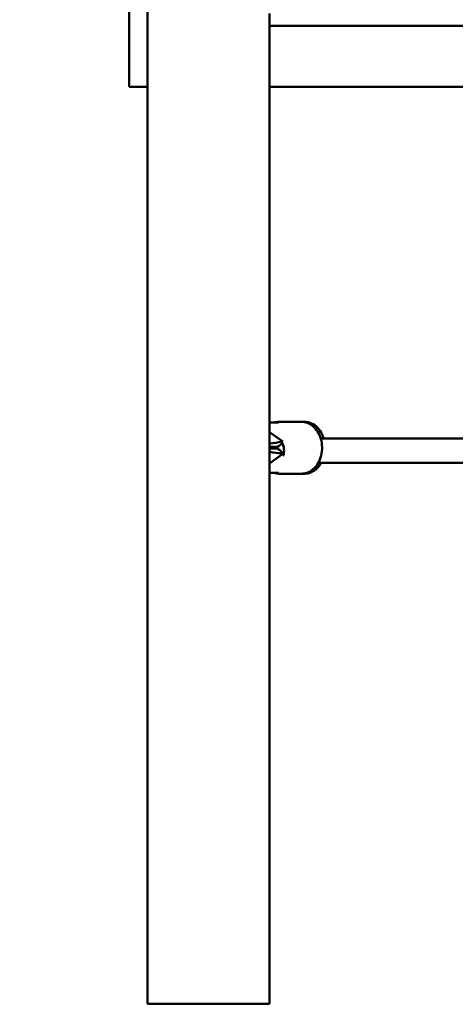
# Model space of a CAD drawing. Units: millimetres. Extents: x -3245 to 15832, y 13480 to 29393.
# Drawn here: x 540 to 826, y 13530 to 14175 of the extents above; entities that cross this region are included whole.
import ezdxf

# ---------------------------------------------------------------- set-up
doc = ezdxf.new("R2010")
doc.units = ezdxf.units.MM
doc.layers.add('MD_Visible', color=7, linetype='Continuous', lineweight=50)
doc.styles.get("Standard").update_dxf_attribs({"font": 'GOTHIC.TTF'})
doc.dimstyles.new('ISO-25 (BySec)', dxfattribs={"dimtxt": 120, "dimasz": 60, "dimexe": 1.25, "dimexo": 0.625, "dimgap": 80, "dimtad": 1, "dimlfac": 0.1, "dimrnd": 5, "dimtxsty": 'Standard', "dimcen": 0, "dimse1": 1, "dimse2": 1, "dimclrd": 256, "dimclre": 256, "dimclrt": 256, "dimadec": 0, "dimazin": 0, "dimtfac": 1, "dimtmove": 1, "dimatfit": 3, "dimldrblk": 'DOTBLANK', "dimfxl": 1, "dimlwd": 5, "dimlwe": 5, "dimarcsym": 0})

# ---------------------------------------------------------------- blocks, each defined once
blk = doc.blocks.new('*D5')
at = {"lineweight": 5, "transparency": 16777216}
blk.add_line((-2952.49, 13649.72), (-2952.49, 19421.38), dxfattribs=at)
at = {"transparency": 16777216}
for points in [[(-2972.49, 19421.38), (-2932.49, 19421.38), (-2952.49, 19541.38)], [(-2972.49, 13649.72), (-2932.49, 13649.72), (-2952.49, 13529.72)]]:
    blk.add_solid(points, dxfattribs=at)
at = {"layer": 'Defpoints', "color": 0, "transparency": 16777216}
for p in [(-2952.49, 19541.38), (1032.62, 19541.38), (-2600.09, 13529.72)]:
    blk.add_point(p, dxfattribs=at)
at = {"transparency": 16777216, "insert": (-3127.02, 16535.55), "char_height": 180, "attachment_point": 5, "rotation": 90}
blk.add_mtext('600', dxfattribs=at)
blk = doc.blocks.new('_DotBlank')
at = {"color": 0, "linetype": 'ByBlock', "lineweight": -2}
blk.add_line((-0.5, 0), (-1, 0), dxfattribs=at)
blk.add_circle((0, 0), 0.5, dxfattribs=at)
blk = doc.blocks.new('*D6')
at = {"lineweight": 5, "transparency": 16777216}
blk.add_line((-2500.36, 19762.31), (7474.04, 19762.31), dxfattribs=at)
at = {"transparency": 16777216}
for points in [[(-2500.36, 19782.31), (-2500.36, 19742.31), (-2620.36, 19762.31)], [(7474.04, 19782.31), (7474.04, 19742.31), (7594.04, 19762.31)]]:
    blk.add_solid(points, dxfattribs=at)
at = {"layer": 'Defpoints', "color": 0, "transparency": 16777216}
for p in [(7594.04, 19762.31), (7594.04, 13949.32), (-2620.36, 13550.07)]:
    blk.add_point(p, dxfattribs=at)
at = {"transparency": 16777216, "insert": (2486.84, 19936.83), "char_height": 180, "attachment_point": 5}
blk.add_mtext('1020', dxfattribs=at)

msp = doc.modelspace()

# ---------------------------------------------------------------- linework, layer by layer
at = {"layer": 'MD_Visible', "extrusion": (0, 1, 0)}
for p, q in [((611.814, 14135.102), (611.814, 14181.205)), ((623.814, 13530.102), (623.814, 14180.573)), ((623.814, 14180.573), (623.814, 14135.102)), ((703.814, 13530.102), (703.814, 14179.308)), ((703.814, 14171.102), (703.814, 14179.308)), ((703.814, 14171.102), (703.814, 14131.102)), ((703.814, 14171.102), (1373.814, 14171.102)), ((1373.814, 14171.102), (703.814, 14171.102)), ((611.814, 14131.102), (611.814, 14135.102)), ((611.814, 14131.102), (623.814, 14131.102)), ((703.814, 14131.102), (1373.814, 14131.102)), ((709.796, 13911.081), (703.814, 13911.081)), ((710.071, 13911.581), (724.672, 13911.581)), ((724.672, 13911.581), (726.824, 13911.581)), ((712.453, 13898.581), (703.814, 13904.831)), ((711.916, 13898.494), (712.453, 13898.581)), ((833.906, 13900.723), (737.395, 13900.723)), ((707.714, 13895.081), (703.814, 13895.081)), ((703.814, 13894.081), (707.714, 13894.081)), ((703.814, 13884.332), (712.453, 13890.581)), ((712.453, 13890.581), (711.916, 13890.669)), ((835.733, 13884.723), (735.816, 13884.723)), ((703.814, 13878.081), (709.796, 13878.081)), ((710.071, 13877.581), (724.672, 13877.581)), ((724.672, 13877.581), (726.824, 13877.581)), ((623.814, 13530.102), (703.814, 13530.102))]:
    msp.add_line(p, q, dxfattribs=at)
at = {"layer": 'MD_Visible'}
for centre, major_axis, ratio, start_param, end_param in [((704.316, 13898.494), (-15.372, -1.896), 0.0687752, 1.5297, 2.0794927), ((707.688, 13892.723), (0, 8), 0.7077456, 4.2899119, 5.412979), ((704.316, 13890.669), (-15.372, 1.896), 0.0687752, 4.2036926, 4.7534853)]:
    msp.add_ellipse(centre, major_axis=major_axis, ratio=ratio, start_param=start_param, end_param=end_param, dxfattribs=at)
at = {"layer": 'MD_Visible', "extrusion": (1.22465e-16, 0, -1)}
for centre, start_param, end_param in [((707.714, 13903.081), 2.2785301, 3.1415927), ((707.714, 13886.081), 0, 0.9718469), ((707.714, 13886.081), 0.9780828, 1.1371343)]:
    msp.add_ellipse(centre, major_axis=(0, 8), ratio=0.7078328, start_param=start_param, end_param=end_param, dxfattribs=at)
at = {"layer": 'MD_Visible'}
for points in [[(710.071, 13911.581), (708.945, 13911.581), (707.821, 13911.409), (706.752, 13911.081)], [(712.092, 13897.882), (712.067, 13897.881), (712.042, 13897.881), (712.016, 13897.88)], [(712.852, 13889.443), (712.882, 13889.442), (712.911, 13889.442), (712.941, 13889.441)], [(706.752, 13878.081), (707.821, 13877.754), (708.945, 13877.581), (710.071, 13877.581)]]:
    msp.add_open_spline(points, degree=3, dxfattribs=at)
for points, knots in [([(724.672, 13911.581), (726.027, 13911.581), (727.379, 13911.33), (729.964, 13910.37), (731.185, 13909.642), (733.469, 13907.756), (734.496, 13906.556), (736.272, 13903.77), (736.982, 13902.156), (737.982, 13898.708), (738.255, 13896.868), (738.33, 13893.166), (738.13, 13891.304), (737.253, 13887.731), (736.579, 13886.019), (734.778, 13882.95), (733.663, 13881.581), (731.116, 13879.452), (729.721, 13878.646), (727.07, 13877.778), (725.872, 13877.581), (724.672, 13877.581)], [1.5707963, 1.5707963, 1.5707963, 1.5707963, 1.8316917, 1.8316917, 2.1065743, 2.1065743, 2.4159154, 2.4159154, 2.7580643, 2.7580643, 3.1133465, 3.1133465, 3.4704736, 3.4704736, 3.8264212, 3.8264212, 4.1712921, 4.1712921, 4.4813362, 4.4813362, 4.712389, 4.712389, 4.712389, 4.712389]), ([(739.288, 13900.723), (738.885, 13902.082), (738.341, 13903.389), (736.792, 13906.131), (735.703, 13907.519), (733.197, 13909.679), (731.823, 13910.5), (729.198, 13911.381), (728.012, 13911.581), (726.824, 13911.581)], [6.6871815, 6.6871815, 6.6871815, 6.6871815, 6.965374, 6.965374, 7.3140425, 7.3140425, 7.6246089, 7.6246089, 7.8539816, 7.8539816, 7.8539816, 7.8539816]), ([(726.824, 13877.581), (728.142, 13877.581), (729.456, 13877.828), (731.97, 13878.769), (733.156, 13879.483), (735.388, 13881.339), (736.394, 13882.526), (737.405, 13884.123), (737.58, 13884.42), (737.747, 13884.723)], [4.71238898, 4.71238898, 4.71238898, 4.71238898, 4.96686789, 4.96686789, 5.23668143, 5.23668143, 5.54490253, 5.54490253, 5.61363729, 5.61363729, 5.61363729, 5.61363729])]:
    msp.add_open_spline(points, degree=3, knots=knots, dxfattribs=at)

# ---------------------------------------------------------------- dimensions: what is measured, and where the dimension line sits
dim = msp.add_linear_dim(base=(7594.039, 19762.307), p1=(-2620.362, 13550.074), p2=(7594.039, 13949.318), dimstyle='ISO-25 (BySec)', override={"dimtxt": 180, "dimasz": 120})
dim.commit()
dim.dimension.update_dxf_attribs({"geometry": '*D6', "text_midpoint": (2486.838, 19936.835)})
dim = msp.add_linear_dim(base=(-2952.489, 19541.381), p1=(-2600.086, 13529.725), p2=(1032.622, 19541.381), angle=90, dimstyle='ISO-25 (BySec)', override={"dimtxt": 180, "dimasz": 120})
dim.commit()
dim.dimension.update_dxf_attribs({"geometry": '*D5', "text_midpoint": (-3127.017, 16535.553)})

doc.saveas('drawing.dxf')
